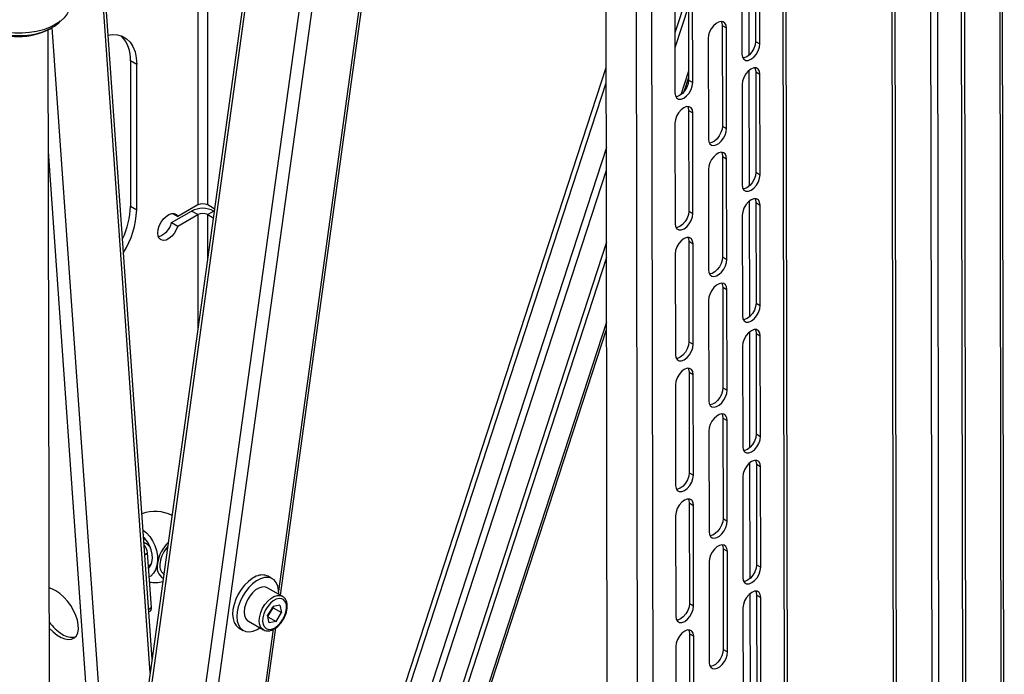
# Paper-space layout 'Лист1(2)' of a CAD drawing. Units: millimetres. Extents: x 0 to 420, y 0 to 297.
# Drawn here: x 197 to 242, y 96 to 126 of the extents above; entities that cross this region are included whole.
import ezdxf

# ---------------------------------------------------------------- set-up
doc = ezdxf.new("R2010")
doc.units = ezdxf.units.MM

psp = doc.layouts.new('Лист1(2)')

# ---------------------------------------------------------------- linework, layer by layer
at = {"color": 7, "linetype": 'Continuous', "lineweight": 25}
for p, q in [((239.553, 158.714), (239.691, 77.525)), ((239.694, 158.633), (239.832, 77.443)), ((241.541, 78.894), (241.407, 157.892)), ((241.283, 157.467), (241.416, 79.196)), ((238.178, 155.466), (238.302, 82.599)), ((238.62, 82.655), (238.496, 155.65)), ((231.832, 68.504), (231.684, 155.142)), ((231.54, 154.942), (231.687, 68.303)), ((224.94, 151.533), (225.088, 64.894)), ((225.636, 151.533), (225.784, 64.895)), ((236.717, 81.684), (236.598, 151.431)), ((236.576, 81.603), (236.458, 150.999)), ((223.724, 74.497), (223.595, 150.02)), ((202.233, 71.096), (211.749, 139.892)), ((202.787, 70.984), (212.31, 139.832)), ((208.996, 138.62), (199.916, 72.98)), ((200.028, 72.786), (209.147, 138.707)), ((208.914, 99.956), (214.12, 137.595)), ((208.987, 99.773), (214.228, 137.66)), ((203.138, 96.269), (200.84, 128.951)), ((203.224, 96.893), (200.962, 129.066)), ((230.048, 129.256), (230.057, 124.05)), ((230.352, 129.198), (230.359, 124.675)), ((230.548, 124.567), (230.54, 129.089)), ((229.739, 128.627), (229.746, 124.104)), ((205.278, 127.772), (205.278, 117.32)), ((205.719, 117.32), (205.719, 127.772)), ((227.335, 127.456), (227.342, 122.933)), ((227.531, 122.825), (227.523, 127.348)), ((226.722, 126.885), (226.729, 122.362)), ((227.335, 126.942), (226.725, 125.068)), ((227.337, 126.258), (226.726, 124.384)), ((198.634, 125.247), (198.728, 125.302)), ((201.57, 84.934), (198.732, 125.304)), ((228.858, 125.39), (229.046, 125.282)), ((228.858, 125.39), (228.866, 120.867)), ((198.652, 64.503), (198.549, 125.2)), ((229.054, 120.759), (229.046, 125.282)), ((228.225, 124.808), (228.233, 120.285)), ((230.359, 124.675), (230.548, 124.567)), ((202.529, 123.637), (202.246, 123.801)), ((202.246, 123.801), (202.246, 117.268)), ((202.529, 117.105), (202.529, 123.637)), ((204.715, 65.419), (223.64, 123.503)), ((227.342, 123.342), (226.993, 122.272)), ((230.058, 123.372), (230.067, 118.166)), ((230.362, 123.313), (230.55, 123.204)), ((230.362, 123.313), (230.369, 118.79)), ((230.558, 118.682), (230.55, 123.204)), ((204.903, 65.311), (223.641, 122.819)), ((227.146, 122.42), (227.342, 123.023)), ((227.342, 122.933), (227.531, 122.825)), ((229.749, 122.742), (229.756, 118.219)), ((227.345, 121.571), (227.533, 121.463)), ((227.345, 121.571), (227.352, 117.048)), ((227.541, 116.94), (227.533, 121.463)), ((226.732, 121), (226.739, 116.477)), ((228.866, 120.867), (229.054, 120.759)), ((201.102, 83.533), (198.558, 119.719)), ((223.646, 119.903), (205.376, 63.83)), ((228.868, 119.505), (229.056, 119.397)), ((228.868, 119.505), (228.876, 114.982)), ((229.064, 114.874), (229.056, 119.397)), ((205.68, 63.744), (223.648, 118.889)), ((228.236, 118.923), (228.243, 114.4)), ((230.369, 118.79), (230.558, 118.682)), ((230.068, 117.487), (230.077, 112.281)), ((230.372, 117.428), (230.56, 117.319)), ((230.372, 117.428), (230.379, 112.905)), ((202.246, 117.268), (202.529, 117.105)), ((204.092, 116.527), (204.995, 117.048)), ((204.131, 116.94), (204.375, 116.799)), ((205.278, 117.32), (204.375, 116.799)), ((205.278, 116.885), (204.995, 117.048)), ((205.97, 117.176), (205.719, 117.32)), ((206.002, 117.048), (205.719, 116.885)), ((206.024, 117.135), (205.97, 117.176)), ((206.011, 117.043), (206.002, 117.048)), ((227.352, 117.048), (227.541, 116.94)), ((230.568, 112.797), (230.56, 117.319)), ((204.092, 116.527), (204.375, 116.364)), ((204.375, 116.364), (205.278, 116.885)), ((205.278, 116.885), (205.278, 111.742)), ((205.719, 116.885), (205.969, 116.74)), ((205.719, 114.932), (205.719, 116.885)), ((229.759, 116.857), (229.766, 112.334)), ((223.654, 115.642), (206.883, 64.173)), ((227.355, 115.686), (227.543, 115.578)), ((227.355, 115.686), (227.362, 111.164)), ((227.551, 111.055), (227.543, 115.578)), ((223.655, 114.958), (207.072, 64.064)), ((226.742, 115.115), (226.75, 110.593)), ((228.876, 114.982), (229.064, 114.874)), ((228.878, 113.62), (229.066, 113.512)), ((228.878, 113.62), (228.886, 109.098)), ((229.074, 108.989), (229.066, 113.512)), ((228.246, 113.038), (228.253, 108.515)), ((230.379, 112.905), (230.568, 112.797)), ((223.66, 112.042), (207.545, 62.584)), ((207.665, 62.631), (223.66, 111.723)), ((230.078, 111.602), (230.087, 106.396)), ((227.362, 111.164), (227.551, 111.055)), ((230.382, 111.543), (230.57, 111.435)), ((230.382, 111.543), (230.389, 107.02)), ((230.578, 106.912), (230.57, 111.435)), ((229.769, 110.972), (229.777, 106.449)), ((227.365, 109.801), (227.553, 109.693)), ((227.365, 109.801), (227.372, 105.279)), ((227.561, 105.17), (227.553, 109.693)), ((226.752, 109.23), (226.76, 104.708)), ((228.886, 109.098), (229.074, 108.989)), ((228.888, 107.735), (229.076, 107.627)), ((228.888, 107.735), (228.896, 103.213)), ((229.084, 103.104), (229.076, 107.627)), ((228.256, 107.153), (228.263, 102.63)), ((230.389, 107.02), (230.578, 106.912)), ((230.088, 105.717), (230.097, 100.511)), ((230.392, 105.658), (230.58, 105.55)), ((230.392, 105.658), (230.399, 101.135)), ((230.588, 101.027), (230.58, 105.55)), ((227.372, 105.279), (227.561, 105.17)), ((229.779, 105.087), (229.787, 100.564)), ((227.375, 103.916), (227.563, 103.808)), ((227.375, 103.916), (227.382, 99.394)), ((227.571, 99.285), (227.563, 103.808)), ((226.762, 103.345), (226.77, 98.823)), ((228.896, 103.213), (229.084, 103.104)), ((202.842, 102.321), (202.913, 102.287)), ((228.898, 101.85), (229.087, 101.742)), ((228.898, 101.85), (228.906, 97.328)), ((202.894, 101.591), (203.015, 101.674)), ((203.188, 99.214), (203.015, 101.674)), ((229.094, 97.219), (229.087, 101.742)), ((203.056, 101.092), (203.189, 101.183)), ((203.123, 101.045), (203.057, 101.075)), ((228.266, 101.268), (228.273, 96.746)), ((230.399, 101.135), (230.588, 101.027)), ((208.626, 100.511), (208.437, 100.617)), ((209.076, 99.723), (208.397, 100.104)), ((230.098, 99.832), (230.107, 94.626)), ((230.402, 99.773), (230.59, 99.665)), ((230.402, 99.773), (230.409, 95.251)), ((230.598, 95.142), (230.59, 99.665)), ((203.188, 99.214), (203.067, 99.131)), ((208.657, 99.261), (208.415, 98.867)), ((208.541, 98.999), (208.663, 99.196)), ((208.651, 99.251), (208.663, 99.196)), ((208.97, 99.32), (208.657, 99.261)), ((208.663, 99.196), (209.04, 98.984)), ((208.97, 99.32), (209.04, 98.984)), ((227.382, 99.394), (227.571, 99.285)), ((229.789, 99.202), (229.797, 94.68)), ((203.075, 99.014), (203.131, 99.052)), ((208.485, 98.531), (208.415, 98.867)), ((208.427, 98.812), (208.541, 98.999)), ((208.43, 98.796), (208.797, 98.59)), ((208.797, 98.59), (209.04, 98.984)), ((205.131, 71.894), (208.784, 98.3)), ((207.132, 98.292), (207.321, 98.186)), ((207.549, 98.593), (208.228, 98.212)), ((208.797, 98.59), (208.485, 98.531)), ((205.016, 71.777), (208.676, 98.235)), ((227.385, 98.032), (227.573, 97.923)), ((227.385, 98.032), (227.392, 93.509)), ((227.581, 93.401), (227.573, 97.923)), ((226.772, 97.461), (226.78, 92.938)), ((228.906, 97.328), (229.094, 97.219))]:
    psp.add_line(p, q, dxfattribs=at)
at = {"color": 7, "linetype": 'Continuous', "lineweight": 25, "flags": 128}
for points in [[(199.547, 126.388), (199.541, 126.29), (199.493, 126.101), (199.4, 125.916), (199.261, 125.742), (199.081, 125.58), (198.863, 125.435), (198.612, 125.309), (198.332, 125.205), (198.029, 125.125), (197.709, 125.071), (197.38, 125.043), (197.047, 125.043), (196.717, 125.07), (196.398, 125.123), (196.095, 125.203), (195.815, 125.306), (195.563, 125.431), (195.345, 125.576), (195.165, 125.737), (195.027, 125.911), (194.933, 126.095), (194.886, 126.285), (194.88, 126.38)], [(195.326, 125.591), (195.328, 125.589), (195.497, 125.434), (195.705, 125.295), (195.947, 125.175), (196.217, 125.078), (196.509, 125.005), (196.817, 124.958), (197.134, 124.937), (197.453, 124.945), (197.766, 124.979), (198.067, 125.04), (198.349, 125.126), (198.605, 125.236), (198.831, 125.366), (199.02, 125.514), (199.104, 125.598)], [(229.046, 125.282), (229.03, 125.406), (228.981, 125.5), (228.904, 125.558), (228.806, 125.575), (228.694, 125.548), (228.577, 125.48), (228.465, 125.378), (228.367, 125.248), (228.29, 125.102), (228.242, 124.951), (228.225, 124.808)], [(228.815, 125.575), (228.841, 125.514), (228.858, 125.39)], [(201.251, 124.961), (201.426, 124.982), (201.663, 124.969), (201.878, 124.907), (202.068, 124.797), (202.229, 124.642), (202.358, 124.443), (202.452, 124.207), (202.51, 123.936), (202.529, 123.637)], [(229.746, 124.104), (229.766, 123.972), (229.823, 123.876), (229.912, 123.825), (230.024, 123.823), (230.148, 123.872), (230.272, 123.966), (230.383, 124.096), (230.472, 124.25), (230.528, 124.412), (230.548, 124.567)], [(230.359, 124.675), (230.34, 124.521), (230.283, 124.359), (230.195, 124.205), (230.083, 124.075), (229.959, 123.981), (229.836, 123.932), (229.786, 123.926)], [(230.55, 123.204), (230.53, 123.336), (230.473, 123.432), (230.384, 123.484), (230.273, 123.485), (230.149, 123.436), (230.025, 123.342), (229.913, 123.212), (229.825, 123.058), (229.768, 122.896), (229.749, 122.742)], [(230.322, 123.491), (230.342, 123.445), (230.362, 123.313)], [(226.729, 122.362), (226.749, 122.23), (226.806, 122.134), (226.895, 122.083), (227.007, 122.082), (227.131, 122.13), (227.255, 122.225), (227.366, 122.355), (227.455, 122.508), (227.511, 122.67), (227.531, 122.825)], [(227.342, 122.933), (227.323, 122.779), (227.266, 122.617), (227.178, 122.463), (227.066, 122.333), (226.942, 122.239), (226.819, 122.19), (226.769, 122.184)], [(227.533, 121.463), (227.513, 121.594), (227.456, 121.691), (227.367, 121.742), (227.256, 121.743), (227.132, 121.694), (227.008, 121.6), (226.896, 121.47), (226.808, 121.316), (226.751, 121.154), (226.732, 121)], [(227.305, 121.749), (227.325, 121.703), (227.345, 121.571)], [(228.233, 120.285), (228.25, 120.161), (228.299, 120.066), (228.375, 120.008), (228.474, 119.992), (228.586, 120.019), (228.703, 120.086), (228.815, 120.189), (228.913, 120.319), (228.989, 120.465), (229.038, 120.616), (229.054, 120.759)], [(228.866, 120.867), (228.849, 120.724), (228.801, 120.573), (228.725, 120.427), (228.626, 120.297), (228.514, 120.194), (228.397, 120.127), (228.285, 120.1), (228.276, 120.1)], [(229.056, 119.397), (229.04, 119.521), (228.991, 119.616), (228.914, 119.673), (228.816, 119.69), (228.704, 119.663), (228.587, 119.596), (228.475, 119.493), (228.377, 119.363), (228.3, 119.217), (228.252, 119.066), (228.236, 118.923)], [(228.825, 119.69), (228.851, 119.629), (228.868, 119.505)], [(229.756, 118.219), (229.776, 118.087), (229.833, 117.991), (229.922, 117.94), (230.034, 117.938), (230.158, 117.987), (230.282, 118.081), (230.393, 118.212), (230.482, 118.365), (230.538, 118.527), (230.558, 118.682)], [(230.369, 118.79), (230.35, 118.636), (230.293, 118.474), (230.205, 118.32), (230.093, 118.19), (229.969, 118.096), (229.846, 118.047), (229.796, 118.041)], [(230.56, 117.319), (230.54, 117.451), (230.483, 117.548), (230.394, 117.599), (230.283, 117.6), (230.159, 117.551), (230.035, 117.457), (229.923, 117.327), (229.835, 117.173), (229.778, 117.011), (229.759, 116.857)], [(230.332, 117.606), (230.352, 117.56), (230.372, 117.428)], [(204.375, 116.364), (204.308, 116.198), (204.214, 116.043), (204.1, 115.91), (203.975, 115.807), (203.847, 115.743), (203.726, 115.723), (203.621, 115.748), (203.54, 115.817), (203.489, 115.923), (203.472, 116.06), (203.489, 116.217), (203.54, 116.382), (203.621, 116.544), (203.726, 116.69), (203.847, 116.809), (203.975, 116.893), (204.1, 116.936), (204.214, 116.934), (204.308, 116.887), (204.375, 116.799)], [(226.739, 116.477), (226.759, 116.346), (226.816, 116.249), (226.905, 116.198), (227.017, 116.197), (227.141, 116.246), (227.265, 116.34), (227.376, 116.47), (227.465, 116.624), (227.522, 116.786), (227.541, 116.94)], [(227.352, 117.048), (227.333, 116.894), (227.276, 116.732), (227.188, 116.578), (227.076, 116.448), (226.952, 116.354), (226.829, 116.305), (226.779, 116.299)], [(227.543, 115.578), (227.523, 115.71), (227.466, 115.806), (227.377, 115.857), (227.266, 115.858), (227.142, 115.81), (227.018, 115.715), (226.906, 115.585), (226.818, 115.432), (226.761, 115.27), (226.742, 115.115)], [(227.315, 115.864), (227.335, 115.818), (227.355, 115.686)], [(228.243, 114.4), (228.26, 114.276), (228.309, 114.181), (228.385, 114.123), (228.484, 114.107), (228.596, 114.134), (228.713, 114.201), (228.825, 114.304), (228.923, 114.434), (228.999, 114.58), (229.048, 114.731), (229.064, 114.874)], [(228.876, 114.982), (228.859, 114.839), (228.811, 114.688), (228.735, 114.542), (228.636, 114.412), (228.524, 114.31), (228.408, 114.242), (228.295, 114.216), (228.286, 114.215)], [(229.066, 113.512), (229.05, 113.636), (229.001, 113.731), (228.924, 113.789), (228.826, 113.805), (228.714, 113.778), (228.597, 113.711), (228.485, 113.608), (228.387, 113.478), (228.31, 113.332), (228.262, 113.181), (228.246, 113.038)], [(228.835, 113.805), (228.861, 113.744), (228.878, 113.62)], [(230.379, 112.905), (230.36, 112.751), (230.303, 112.589), (230.215, 112.435), (230.103, 112.305), (229.979, 112.211), (229.856, 112.162), (229.806, 112.156)], [(229.766, 112.334), (229.786, 112.202), (229.843, 112.106), (229.932, 112.055), (230.044, 112.054), (230.168, 112.102), (230.292, 112.196), (230.403, 112.327), (230.492, 112.48), (230.549, 112.642), (230.568, 112.797)], [(230.57, 111.435), (230.55, 111.566), (230.493, 111.663), (230.404, 111.714), (230.293, 111.715), (230.169, 111.666), (230.045, 111.572), (229.933, 111.442), (229.845, 111.288), (229.788, 111.126), (229.769, 110.972)], [(230.342, 111.721), (230.362, 111.675), (230.382, 111.543)], [(227.362, 111.164), (227.343, 111.009), (227.286, 110.847), (227.198, 110.694), (227.086, 110.563), (226.962, 110.469), (226.839, 110.42), (226.789, 110.415)], [(226.75, 110.593), (226.769, 110.461), (226.826, 110.364), (226.915, 110.313), (227.027, 110.312), (227.151, 110.361), (227.275, 110.455), (227.386, 110.585), (227.475, 110.739), (227.532, 110.901), (227.551, 111.055)], [(227.553, 109.693), (227.533, 109.825), (227.476, 109.921), (227.387, 109.972), (227.276, 109.974), (227.152, 109.925), (227.028, 109.831), (226.916, 109.7), (226.828, 109.547), (226.771, 109.385), (226.752, 109.23)], [(227.325, 109.979), (227.345, 109.933), (227.365, 109.801)], [(228.253, 108.515), (228.27, 108.391), (228.319, 108.296), (228.396, 108.238), (228.494, 108.222), (228.606, 108.249), (228.723, 108.316), (228.835, 108.419), (228.933, 108.549), (229.009, 108.695), (229.058, 108.846), (229.074, 108.989)], [(228.886, 109.098), (228.869, 108.954), (228.821, 108.803), (228.745, 108.657), (228.646, 108.528), (228.534, 108.425), (228.418, 108.357), (228.305, 108.331), (228.296, 108.33)], [(229.076, 107.627), (229.06, 107.751), (229.011, 107.846), (228.934, 107.904), (228.836, 107.92), (228.724, 107.893), (228.607, 107.826), (228.495, 107.723), (228.397, 107.593), (228.32, 107.447), (228.272, 107.296), (228.256, 107.153)], [(228.846, 107.92), (228.871, 107.859), (228.888, 107.735)], [(229.777, 106.449), (229.796, 106.318), (229.854, 106.221), (229.942, 106.17), (230.054, 106.169), (230.178, 106.217), (230.302, 106.312), (230.413, 106.442), (230.502, 106.596), (230.559, 106.757), (230.578, 106.912)], [(230.389, 107.02), (230.37, 106.866), (230.313, 106.704), (230.225, 106.55), (230.113, 106.42), (229.989, 106.326), (229.866, 106.277), (229.816, 106.271)], [(230.58, 105.55), (230.56, 105.682), (230.503, 105.778), (230.414, 105.829), (230.303, 105.83), (230.179, 105.782), (230.055, 105.687), (229.943, 105.557), (229.855, 105.403), (229.798, 105.242), (229.779, 105.087)], [(230.352, 105.836), (230.372, 105.79), (230.392, 105.658)], [(226.76, 104.708), (226.779, 104.576), (226.837, 104.48), (226.925, 104.428), (227.037, 104.427), (227.161, 104.476), (227.285, 104.57), (227.396, 104.7), (227.485, 104.854), (227.542, 105.016), (227.561, 105.17)], [(227.372, 105.279), (227.353, 105.124), (227.296, 104.962), (227.208, 104.809), (227.096, 104.678), (226.972, 104.584), (226.849, 104.535), (226.799, 104.53)], [(227.563, 103.808), (227.543, 103.94), (227.486, 104.036), (227.397, 104.087), (227.286, 104.089), (227.162, 104.04), (227.038, 103.946), (226.926, 103.815), (226.838, 103.662), (226.781, 103.5), (226.762, 103.345)], [(227.335, 104.094), (227.355, 104.048), (227.375, 103.916)], [(228.896, 103.213), (228.879, 103.069), (228.831, 102.919), (228.755, 102.772), (228.656, 102.643), (228.544, 102.54), (228.428, 102.472), (228.315, 102.446), (228.306, 102.445)], [(228.263, 102.63), (228.28, 102.506), (228.329, 102.412), (228.406, 102.354), (228.504, 102.337), (228.616, 102.364), (228.733, 102.431), (228.845, 102.534), (228.943, 102.664), (229.019, 102.81), (229.068, 102.961), (229.084, 103.104)], [(202.816, 102.695), (202.963, 102.579), (203.113, 102.415), (203.242, 102.221), (203.346, 102.005), (203.419, 101.775), (203.459, 101.541), (203.465, 101.313), (203.435, 101.1), (203.372, 100.91), (203.277, 100.752), (203.156, 100.631), (203.091, 100.59)], [(203.065, 100.969), (203.15, 101.092), (203.207, 101.247), (203.232, 101.424), (203.223, 101.616), (203.181, 101.811), (203.108, 101.998), (203.009, 102.169), (202.888, 102.312), (202.84, 102.357)], [(229.087, 101.742), (229.07, 101.866), (229.021, 101.961), (228.944, 102.019), (228.846, 102.035), (228.734, 102.008), (228.617, 101.941), (228.505, 101.838), (228.407, 101.709), (228.33, 101.562), (228.282, 101.411), (228.266, 101.268)], [(228.856, 102.035), (228.881, 101.975), (228.898, 101.85)], [(203.12, 101.04), (203.115, 101.041), (203.058, 101.064)], [(229.787, 100.564), (229.806, 100.433), (229.864, 100.336), (229.952, 100.285), (230.064, 100.284), (230.188, 100.333), (230.312, 100.427), (230.423, 100.557), (230.512, 100.711), (230.569, 100.873), (230.588, 101.027)], [(230.399, 101.135), (230.38, 100.981), (230.323, 100.819), (230.235, 100.665), (230.123, 100.535), (229.999, 100.441), (229.876, 100.392), (229.826, 100.387)], [(207.907, 100.617), (207.727, 100.524), (207.55, 100.392), (207.382, 100.226), (207.228, 100.032), (207.094, 99.818), (206.985, 99.59), (206.905, 99.357), (206.857, 99.128), (206.842, 98.911), (206.861, 98.713), (206.914, 98.542), (206.998, 98.404), (207.111, 98.304), (207.132, 98.292)], [(208.095, 100.511), (207.916, 100.418), (207.739, 100.286), (207.57, 100.12), (207.416, 99.927), (207.282, 99.712), (207.173, 99.484), (207.093, 99.252), (207.045, 99.022), (207.03, 98.805), (207.05, 98.607), (207.103, 98.437), (207.187, 98.299), (207.299, 98.199), (207.436, 98.14), (207.593, 98.125), (207.763, 98.155), (207.941, 98.228), (208.066, 98.303)], [(208.915, 99.814), (208.911, 99.994), (208.874, 100.179), (208.806, 100.334), (208.707, 100.454), (208.581, 100.533), (208.434, 100.57), (208.27, 100.563), (208.095, 100.511)], [(198.89, 99.969), (198.713, 100.057), (198.591, 100.095)], [(208.397, 100.104), (208.289, 100.141), (208.159, 100.137), (208.02, 100.09), (207.877, 100.003), (207.74, 99.882), (207.616, 99.731), (207.511, 99.56), (207.43, 99.377), (207.379, 99.193), (207.36, 99.018), (207.374, 98.86), (207.421, 98.728), (207.497, 98.63), (207.549, 98.593)], [(198.595, 98.29), (198.766, 98.119), (198.944, 97.977), (199.124, 97.87), (199.297, 97.802), (199.458, 97.776), (199.602, 97.791), (199.722, 97.848), (199.815, 97.945), (199.877, 98.078), (199.906, 98.242), (199.9, 98.432), (199.861, 98.64), (199.79, 98.859), (199.688, 99.081), (199.561, 99.298), (199.411, 99.503), (199.246, 99.687), (199.07, 99.844), (198.89, 99.969), (198.89, 99.969)], [(208.234, 98.208), (208.176, 98.249), (208.099, 98.347), (208.053, 98.479), (208.039, 98.637), (208.058, 98.812), (208.109, 98.996), (208.189, 99.179), (208.295, 99.35), (208.419, 99.501), (208.556, 99.623), (208.698, 99.709), (208.838, 99.756), (208.968, 99.76), (209.076, 99.723)], [(209.089, 98.663), (209.177, 98.832), (209.236, 99.007), (209.263, 99.177), (209.257, 99.331), (209.217, 99.459), (209.147, 99.554), (209.05, 99.61), (208.933, 99.622), (208.803, 99.591), (208.668, 99.517), (208.537, 99.407), (208.418, 99.266), (208.319, 99.104), (208.245, 98.931), (208.201, 98.757), (208.191, 98.594), (208.214, 98.452), (208.269, 98.339), (208.353, 98.264), (208.461, 98.23), (208.586, 98.239), (208.719, 98.292), (208.853, 98.384), (208.979, 98.511), (209.089, 98.663)], [(209.076, 99.723), (209.08, 99.721), (209.094, 99.713)], [(230.59, 99.665), (230.57, 99.797), (230.513, 99.893), (230.424, 99.944), (230.313, 99.945), (230.189, 99.897), (230.065, 99.803), (229.953, 99.672), (229.865, 99.519), (229.808, 99.357), (229.789, 99.202)], [(230.362, 99.951), (230.382, 99.905), (230.402, 99.773)], [(226.77, 98.823), (226.789, 98.691), (226.847, 98.595), (226.935, 98.543), (227.047, 98.542), (227.171, 98.591), (227.295, 98.685), (227.406, 98.815), (227.495, 98.969), (227.552, 99.131), (227.571, 99.285)], [(227.382, 99.394), (227.363, 99.239), (227.306, 99.077), (227.218, 98.924), (227.106, 98.794), (226.982, 98.699), (226.859, 98.651), (226.809, 98.645)], [(227.573, 97.923), (227.553, 98.055), (227.496, 98.151), (227.407, 98.203), (227.296, 98.204), (227.172, 98.155), (227.048, 98.061), (226.936, 97.931), (226.848, 97.777), (226.791, 97.615), (226.772, 97.461)], [(227.345, 98.209), (227.365, 98.163), (227.385, 98.032)], [(228.273, 96.746), (228.29, 96.621), (228.339, 96.527), (228.416, 96.469), (228.514, 96.452), (228.626, 96.479), (228.743, 96.547), (228.855, 96.649), (228.953, 96.779), (229.029, 96.925), (229.078, 97.076), (229.094, 97.219)], [(228.906, 97.328), (228.889, 97.185), (228.841, 97.034), (228.765, 96.888), (228.666, 96.758), (228.554, 96.655), (228.438, 96.588), (228.325, 96.561), (228.316, 96.561)]]:
    psp.add_lwpolyline(points, dxfattribs=at)
at = {"color": 7, "linetype": 'Continuous', "lineweight": 25}
for centre, radius, start, end in [((197.211, 127.948), 3.053, 242.4129, 297.7822), ((200.83, 123.915), 1.421, 355.3668, 45.4013), ((205.499, 116.894), 0.48, 62.6098, 117.3903), ((198.605, 117.363), 3.642, 334.5894, 358.5112), ((198.644, 117.245), 3.887, 327.9367, 357.9321), ((205.499, 116.076), 1.094, 62.6098, 117.3903), ((205.499, 116.459), 0.48, 62.6098, 117.3903), ((203.24, 116.727), 0.876, 287.2748, 346.7989), ((203.354, 101.941), 1.6, 61.5215, 111.6174), ((202.603, 101.496), 0.69, 39.0658, 68.5694), ((202.372, 101.591), 0.649, 7.3205, 40.6661), ((205.147, 100.937), 1.703, 134.626, 171.0192), ((204.995, 101.023), 1.427, 138.4682, 171.0143), ((204.047, 101.035), 0.605, 163.928, 237.9941), ((204.072, 101.098), 0.509, 163.1078, 230.9216), ((208.172, 100.088), 0.592, 63.3873, 116.6099), ((203.354, 101.941), 1.6, 261.145, 282.7275), ((203.02, 99.182), 0.171, 310.3122, 10.6979), ((208.002, 99.335), 0.636, 327.9996, 348.457), ((208.017, 99.316), 0.612, 310.8645, 328.8268), ((200.31, 99.811), 2.124, 216.1233, 237.7122), ((199.599, 98.589), 0.713, 233.5919, 284.6301)]:
    psp.add_arc(centre, radius, start, end, dxfattribs=at)
for points, knots in [([(209.105, 98.65), (209.122, 98.679), (209.171, 98.763), (209.235, 98.911), (209.283, 99.089), (209.301, 99.263), (209.287, 99.426), (209.238, 99.56), (209.172, 99.658), (209.116, 99.692), (209.095, 99.705)], [0, 0, 0, 0, 0.075276, 0.217372, 0.360183, 0.504058, 0.649431, 0.79543, 0.921653, 1, 1, 1, 1]), ([(208.237, 98.208), (208.273, 98.193), (208.348, 98.161), (208.477, 98.162), (208.613, 98.196), (208.751, 98.268), (208.887, 98.375), (209.008, 98.504), (209.074, 98.603), (209.105, 98.65)], [0, 0, 0, 0, 0.132429, 0.27054, 0.412924, 0.561671, 0.714044, 0.866772, 1, 1, 1, 1])]:
    psp.add_open_spline(points, degree=3, knots=knots, dxfattribs=at)

doc.saveas('drawing.dxf')
